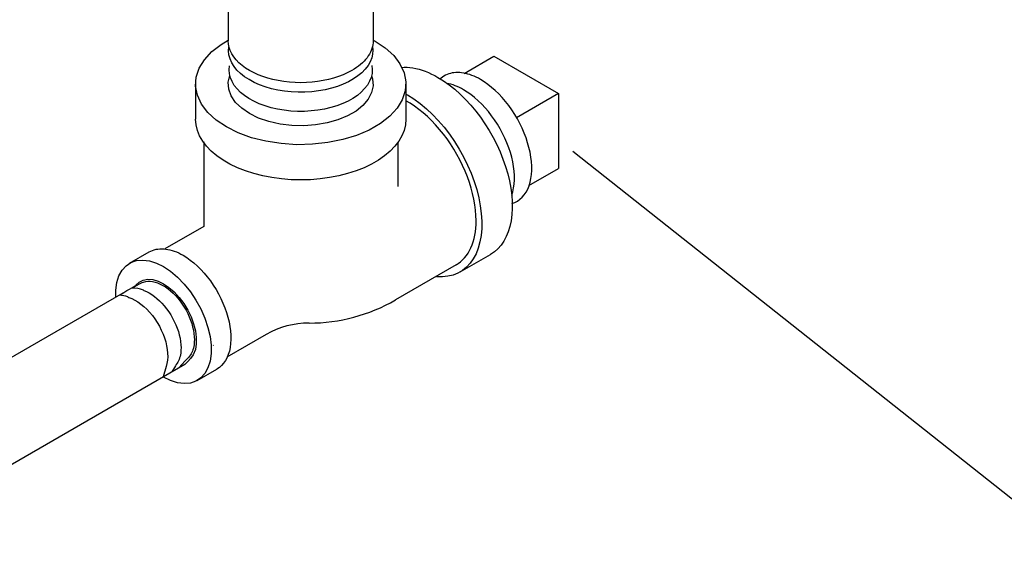
# Model space of a CAD drawing. Extents: x -8.8 to 60.6, y -2.7 to 42.8.
# Drawn here: x 36.3 to 42, y 6.9 to 10.1 of the extents above; entities that cross this region are included whole.
import ezdxf

# ---------------------------------------------------------------- set-up
doc = ezdxf.new("R2010")
doc.units = 0
doc.header["$LTSCALE"] = 0.5
doc.header["$MEASUREMENT"] = 0
doc.layers.get('0').update_dxf_attribs({"linetype": 'CONTINUOUS'})

msp = doc.modelspace()

# ---------------------------------------------------------------- linework, layer by layer
at = {"extrusion": (-0.707107, -0.408248, 0.57735)}
for p, q in [((37.5345, 10.8466), (37.5345, 9.9914)), ((38.3745, 10.8507), (38.3745, 9.9914))]:
    msp.add_line(p, q, dxfattribs=at)
at = {"extrusion": (8.04912e-15, 8.99281e-15, -1)}
for p, q in [((37.4926, 9.9709), (37.5345, 9.9951)), ((38.3745, 9.9956), (38.3854, 9.9902)), ((38.3854, 9.9902), (38.4448, 9.9503)), ((37.4385, 9.9286), (37.4926, 9.9709)), ((38.4448, 9.9503), (38.4933, 9.9058)), ((37.3659, 9.8325), (37.3959, 9.8821)), ((37.3959, 9.8821), (37.4385, 9.9286)), ((38.4933, 9.9058), (38.5297, 9.8576)), ((37.3489, 9.7808), (37.3659, 9.8325)), ((38.5297, 9.8576), (38.5533, 9.8068)), ((37.3455, 9.7282), (37.3489, 9.7808)), ((38.5533, 9.8068), (38.5635, 9.7546)), ((37.3557, 9.676), (37.3455, 9.7282)), ((38.5601, 9.702), (38.5431, 9.6503)), ((38.5635, 9.7546), (38.5601, 9.702)), ((37.3793, 9.6252), (37.3557, 9.676)), ((38.5431, 9.6503), (38.513, 9.6007)), ((37.4157, 9.577), (37.3793, 9.6252)), ((38.513, 9.6007), (38.4705, 9.5542)), ((37.4642, 9.5325), (37.4157, 9.577)), ((37.5236, 9.4926), (37.4642, 9.5325)), ((38.4705, 9.5542), (38.4164, 9.5119)), ((37.5926, 9.4583), (37.5236, 9.4926)), ((38.352, 9.4747), (38.2787, 9.4435)), ((38.4164, 9.5119), (38.352, 9.4747)), ((37.6697, 9.4303), (37.5926, 9.4583)), ((37.7532, 9.4093), (37.6697, 9.4303)), ((38.1982, 9.4189), (38.1122, 9.4016)), ((38.2787, 9.4435), (38.1982, 9.4189)), ((37.8412, 9.3957), (37.7532, 9.4093)), ((37.9317, 9.3898), (37.8412, 9.3957)), ((38.0227, 9.3918), (37.9317, 9.3898)), ((38.1122, 9.4016), (38.0227, 9.3918))]:
    msp.add_line(p, q, dxfattribs=at)
at = {"extrusion": (-8.63552e-15, 1.89457e-14, -1)}
for p, q in [((37.5358, 9.9724), (37.5345, 9.9914)), ((37.5397, 9.9535), (37.5358, 9.9724)), ((37.5461, 9.9348), (37.5397, 9.9535)), ((37.555, 9.9165), (37.5461, 9.9348)), ((37.5665, 9.8986), (37.555, 9.9165)), ((37.5803, 9.8813), (37.5665, 9.8986)), ((37.5964, 9.8647), (37.5803, 9.8813)), ((37.6147, 9.8489), (37.5964, 9.8647)), ((37.6351, 9.8339), (37.6147, 9.8489)), ((37.6575, 9.8199), (37.6351, 9.8339)), ((37.6817, 9.807), (37.6575, 9.8199)), ((38.2515, 9.8199), (38.2273, 9.807)), ((37.7076, 9.7952), (37.6817, 9.807)), ((37.735, 9.7847), (37.7076, 9.7952)), ((37.7638, 9.7753), (37.735, 9.7847)), ((37.7938, 9.7674), (37.7638, 9.7753)), ((37.8247, 9.7608), (37.7938, 9.7674)), ((37.8564, 9.7556), (37.8247, 9.7608)), ((38.0843, 9.7608), (38.0525, 9.7556)), ((38.1152, 9.7674), (38.0843, 9.7608)), ((38.1452, 9.7753), (38.1152, 9.7674)), ((38.1739, 9.7847), (38.1452, 9.7753)), ((38.2014, 9.7952), (38.1739, 9.7847)), ((38.2273, 9.807), (38.2014, 9.7952)), ((37.8888, 9.7519), (37.8564, 9.7556)), ((37.9215, 9.7497), (37.8888, 9.7519)), ((37.9545, 9.7489), (37.9215, 9.7497)), ((37.9874, 9.7497), (37.9545, 9.7489)), ((38.0202, 9.7519), (37.9874, 9.7497)), ((38.0525, 9.7556), (38.0202, 9.7519))]:
    msp.add_line(p, q, dxfattribs=at)
at = {"extrusion": (-1.78206e-14, 2.13027e-15, -1)}
for p, q in [((38.3745, 9.9914), (38.374, 9.9802)), ((38.3633, 9.9359), (38.3585, 9.925)), ((38.3673, 9.9468), (38.3633, 9.9359)), ((38.3705, 9.9579), (38.3673, 9.9468)), ((38.3727, 9.969), (38.3705, 9.9579)), ((38.374, 9.9802), (38.3727, 9.969)), ((38.3214, 9.8734), (38.3116, 9.8638)), ((38.3305, 9.8833), (38.3214, 9.8734)), ((38.3387, 9.8935), (38.3305, 9.8833)), ((38.3461, 9.9038), (38.3387, 9.8935)), ((38.3527, 9.9143), (38.3461, 9.9038)), ((38.3585, 9.925), (38.3527, 9.9143)), ((38.2649, 9.828), (38.2515, 9.8199)), ((38.2776, 9.8365), (38.2649, 9.828)), ((38.2897, 9.8453), (38.2776, 9.8365)), ((38.301, 9.8544), (38.2897, 9.8453)), ((38.3116, 9.8638), (38.301, 9.8544))]:
    msp.add_line(p, q, dxfattribs=at)
at = {"extrusion": (-8.4e-15, 4.98561e-16, -1)}
for p, q in [((37.5363, 9.9326), (37.5378, 9.9556)), ((37.5386, 9.9097), (37.5363, 9.9326)), ((38.3702, 9.9609), (38.3726, 9.938)), ((38.3726, 9.938), (38.3713, 9.915)), ((37.5446, 9.8869), (37.5386, 9.9097)), ((37.5544, 9.8646), (37.5446, 9.8869)), ((38.3661, 9.8922), (38.3572, 9.8697)), ((38.3713, 9.915), (38.3661, 9.8922)), ((37.5678, 9.843), (37.5544, 9.8646)), ((37.5847, 9.8221), (37.5678, 9.843)), ((37.6049, 9.8023), (37.5847, 9.8221)), ((38.3285, 9.8269), (38.309, 9.8068)), ((38.3446, 9.8479), (38.3285, 9.8269)), ((38.3572, 9.8697), (38.3446, 9.8479)), ((37.6284, 9.7837), (37.6049, 9.8023)), ((37.6548, 9.7665), (37.6284, 9.7837)), ((37.6839, 9.7508), (37.6548, 9.7665)), ((38.2606, 9.7703), (38.2321, 9.7543)), ((38.2863, 9.7879), (38.2606, 9.7703)), ((38.309, 9.8068), (38.2863, 9.7879)), ((37.7155, 9.7367), (37.6839, 9.7508)), ((37.7492, 9.7245), (37.7155, 9.7367)), ((37.7848, 9.7142), (37.7492, 9.7245)), ((37.8219, 9.7059), (37.7848, 9.7142)), ((37.8603, 9.6996), (37.8219, 9.7059)), ((38.0958, 9.7076), (38.0577, 9.7009)), ((38.1326, 9.7164), (38.0958, 9.7076)), ((38.1678, 9.7272), (38.1326, 9.7164)), ((38.2011, 9.7398), (38.1678, 9.7272)), ((38.2321, 9.7543), (38.2011, 9.7398)), ((37.8995, 9.6955), (37.8603, 9.6996)), ((37.9392, 9.6936), (37.8995, 9.6955)), ((37.979, 9.6938), (37.9392, 9.6936)), ((38.0186, 9.6963), (37.979, 9.6938)), ((38.0577, 9.7009), (38.0186, 9.6963))]:
    msp.add_line(p, q, dxfattribs=at)
at = {"extrusion": (-3.33067e-16, 0.816497, 0.57735)}
for p, q in [((38.9012, 9.8025), (39.0741, 9.9023)), ((39.0741, 9.9023), (39.4491, 9.6858)), ((39.4491, 9.6858), (39.206, 9.5454)), ((39.4491, 9.6858), (39.4491, 9.2527)), ((39.2762, 9.153), (39.4491, 9.2527))]:
    msp.add_line(p, q, dxfattribs=at)
at = {"extrusion": (1.26392e-14, -4.53312e-17, -1)}
for p, q in [((37.5399, 9.8231), (37.5421, 9.846)), ((37.5416, 9.8002), (37.5399, 9.8231)), ((38.3666, 9.848), (38.369, 9.8251)), ((38.369, 9.8251), (38.3677, 9.8022)), ((37.5471, 9.7775), (37.5416, 9.8002)), ((37.5563, 9.7552), (37.5471, 9.7775)), ((38.3625, 9.7795), (38.3536, 9.7571)), ((38.3677, 9.8022), (38.3625, 9.7795)), ((37.5691, 9.7335), (37.5563, 9.7552)), ((37.5855, 9.7127), (37.5691, 9.7335)), ((37.6053, 9.6928), (37.5855, 9.7127)), ((38.325, 9.7144), (38.3055, 9.6945)), ((38.3411, 9.7354), (38.325, 9.7144)), ((38.3536, 9.7571), (38.3411, 9.7354)), ((37.6282, 9.6741), (37.6053, 9.6928)), ((37.6542, 9.6568), (37.6282, 9.6741)), ((37.6829, 9.6409), (37.6542, 9.6568)), ((38.2571, 9.6582), (38.2286, 9.6422)), ((38.2828, 9.6756), (38.2571, 9.6582)), ((38.3055, 9.6945), (38.2828, 9.6756)), ((37.7141, 9.6268), (37.6829, 9.6409)), ((37.7475, 9.6144), (37.7141, 9.6268)), ((37.7828, 9.6039), (37.7475, 9.6144)), ((37.8197, 9.5954), (37.7828, 9.6039)), ((37.8578, 9.589), (37.8197, 9.5954)), ((37.8968, 9.5847), (37.8578, 9.589)), ((38.0545, 9.5895), (38.0155, 9.585)), ((38.0925, 9.5961), (38.0545, 9.5895)), ((38.1293, 9.6047), (38.0925, 9.5961)), ((38.1644, 9.6154), (38.1293, 9.6047)), ((38.1976, 9.6279), (38.1644, 9.6154)), ((38.2286, 9.6422), (38.1976, 9.6279)), ((37.9363, 9.5826), (37.8968, 9.5847)), ((37.976, 9.5827), (37.9363, 9.5826)), ((38.0155, 9.585), (37.976, 9.5827))]:
    msp.add_line(p, q, dxfattribs=at)
at = {"extrusion": (-1.72085e-15, 1.32172e-13, -1)}
for p, q in [((38.5377, 9.8377), (38.554, 9.8384)), ((38.554, 9.8384), (38.5706, 9.8381)), ((38.5706, 9.8381), (38.5876, 9.8368)), ((38.5876, 9.8368), (38.6049, 9.8344)), ((38.6049, 9.8344), (38.6224, 9.831)), ((38.6224, 9.831), (38.6402, 9.8267)), ((38.6402, 9.8267), (38.6582, 9.8213)), ((38.6582, 9.8213), (38.6764, 9.8149)), ((38.6764, 9.8149), (38.6946, 9.8075)), ((38.6946, 9.8075), (38.713, 9.7992)), ((38.713, 9.7992), (38.7315, 9.7899)), ((38.7315, 9.7899), (38.75, 9.7797))]:
    msp.add_line(p, q, dxfattribs=at)
at = {"extrusion": (-8.65974e-15, -1.23235e-14, -1)}
for p, q in [((37.5348, 9.7514), (37.5434, 9.7912)), ((37.5434, 9.7912), (37.5437, 9.7916)), ((38.3648, 9.7893), (38.3713, 9.7714)), ((38.3713, 9.7714), (38.3741, 9.7314)), ((37.5377, 9.7114), (37.5348, 9.7514)), ((37.5519, 9.6722), (37.5377, 9.7114)), ((38.3741, 9.7314), (38.3655, 9.6916)), ((37.5772, 9.6349), (37.5519, 9.6722)), ((38.3458, 9.6533), (38.3153, 9.6173)), ((38.3655, 9.6916), (38.3458, 9.6533)), ((37.6127, 9.6005), (37.5772, 9.6349)), ((37.6575, 9.5699), (37.6127, 9.6005)), ((38.3153, 9.6173), (38.275, 9.5847)), ((37.7104, 9.5441), (37.6575, 9.5699)), ((37.77, 9.5236), (37.7104, 9.5441)), ((38.1695, 9.5331), (38.1072, 9.5155)), ((38.2259, 9.5564), (38.1695, 9.5331)), ((38.275, 9.5847), (38.2259, 9.5564)), ((37.8346, 9.509), (37.77, 9.5236)), ((37.9025, 9.5008), (37.8346, 9.509)), ((37.9718, 9.4991), (37.9025, 9.5008)), ((38.0407, 9.5041), (37.9718, 9.4991)), ((38.1072, 9.5155), (38.0407, 9.5041))]:
    msp.add_line(p, q, dxfattribs=at)
at = {"extrusion": (4.84612e-14, 7.222e-14, -1)}
for p, q in [((38.75, 9.7797), (38.7827, 9.7594)), ((38.7827, 9.7594), (38.8152, 9.7363)), ((38.8152, 9.7363), (38.8474, 9.7106)), ((38.8474, 9.7106), (38.879, 9.6824)), ((38.879, 9.6824), (38.9098, 9.6519)), ((38.9098, 9.6519), (38.9398, 9.6193)), ((38.9398, 9.6193), (38.9686, 9.5847)), ((38.9686, 9.5847), (38.9961, 9.5484)), ((38.9961, 9.5484), (39.0223, 9.5105)), ((39.0223, 9.5105), (39.0469, 9.4714)), ((39.0469, 9.4714), (39.0697, 9.4311)), ((39.0697, 9.4311), (39.0907, 9.39)), ((39.0907, 9.39), (39.1098, 9.3482)), ((39.1098, 9.3482), (39.1267, 9.3061)), ((39.1267, 9.3061), (39.1415, 9.2638)), ((39.1415, 9.2638), (39.1541, 9.2216)), ((39.1541, 9.2216), (39.1643, 9.1798)), ((39.1643, 9.1798), (39.1721, 9.1386)), ((39.1721, 9.1386), (39.1774, 9.0982)), ((39.1774, 9.0982), (39.1803, 9.0589)), ((39.1808, 9.0208), (39.1787, 8.9843)), ((39.1803, 9.0589), (39.1808, 9.0208)), ((39.1787, 8.9843), (39.1741, 8.9495)), ((39.1671, 8.9166), (39.1577, 8.8858)), ((39.1741, 8.9495), (39.1671, 8.9166)), ((39.146, 8.8573), (39.1319, 8.8312)), ((39.1577, 8.8858), (39.146, 8.8573)), ((39.1157, 8.8078), (39.0973, 8.7871)), ((39.1319, 8.8312), (39.1157, 8.8078)), ((39.0769, 8.7693), (39.0547, 8.7544)), ((39.0973, 8.7871), (39.0769, 8.7693))]:
    msp.add_line(p, q, dxfattribs=at)
for p, q in [((38.7678, 9.7753), (38.7601, 9.7685)), ((38.776, 9.7815), (38.7678, 9.7753)), ((38.7845, 9.787), (38.776, 9.7815)), ((38.7934, 9.7919), (38.7845, 9.787)), ((38.8026, 9.7961), (38.7934, 9.7919)), ((38.8122, 9.7997), (38.8026, 9.7961)), ((38.8221, 9.8027), (38.8122, 9.7997)), ((38.8323, 9.805), (38.8221, 9.8027)), ((38.8428, 9.8066), (38.8323, 9.805)), ((38.8535, 9.8075), (38.8428, 9.8066)), ((38.8645, 9.8078), (38.8535, 9.8075)), ((38.8758, 9.8074), (38.8645, 9.8078)), ((38.8872, 9.8064), (38.8758, 9.8074)), ((38.8989, 9.8046), (38.8872, 9.8064)), ((38.9107, 9.8022), (38.8989, 9.8046)), ((38.9227, 9.7992), (38.9107, 9.8022)), ((38.9348, 9.7955), (38.9227, 9.7992)), ((38.947, 9.7911), (38.9348, 9.7955)), ((38.9593, 9.7861), (38.947, 9.7911)), ((38.9716, 9.7805), (38.9593, 9.7861)), ((38.984, 9.7742), (38.9716, 9.7805)), ((38.9964, 9.7673), (38.984, 9.7742)), ((39.0181, 9.7539), (38.9964, 9.7673)), ((38.8134, 9.7424), (38.8038, 9.7444)), ((38.8253, 9.7394), (38.8134, 9.7424)), ((38.8373, 9.7357), (38.8253, 9.7394)), ((38.8494, 9.7314), (38.8373, 9.7357)), ((38.8616, 9.7264), (38.8494, 9.7314)), ((38.8738, 9.7209), (38.8616, 9.7264)), ((38.8862, 9.7146), (38.8738, 9.7209)), ((38.8985, 9.7078), (38.8862, 9.7146)), ((38.92, 9.6945), (38.8985, 9.7078)), ((39.0396, 9.7387), (39.0181, 9.7539)), ((39.061, 9.7219), (39.0396, 9.7387)), ((39.0819, 9.7034), (39.061, 9.7219)), ((39.1025, 9.6835), (39.0819, 9.7034)), ((38.5893, 9.6297), (38.5639, 9.6446)), ((38.9413, 9.6795), (38.92, 9.6945)), ((38.9625, 9.6627), (38.9413, 9.6795)), ((38.9833, 9.6445), (38.9625, 9.6627)), ((39.0036, 9.6247), (38.9833, 9.6445)), ((39.1224, 9.6622), (39.1025, 9.6835)), ((39.1417, 9.6396), (39.1224, 9.6622)), ((38.6146, 9.613), (38.5893, 9.6297)), ((38.6397, 9.5945), (38.6146, 9.613)), ((38.6645, 9.5743), (38.6397, 9.5945)), ((39.0234, 9.6036), (39.0036, 9.6247)), ((39.0425, 9.5812), (39.0234, 9.6036)), ((39.1602, 9.6159), (39.1417, 9.6396)), ((39.1779, 9.5911), (39.1602, 9.6159)), ((39.1945, 9.5655), (39.1779, 9.5911)), ((38.689, 9.5526), (38.6645, 9.5743)), ((38.713, 9.5293), (38.689, 9.5526)), ((39.0609, 9.5576), (39.0425, 9.5812)), ((39.0784, 9.5331), (39.0609, 9.5576)), ((39.0949, 9.5077), (39.0784, 9.5331)), ((39.2102, 9.5391), (39.1945, 9.5655)), ((39.2246, 9.5121), (39.2102, 9.5391)), ((38.7365, 9.5046), (38.713, 9.5293)), ((38.7593, 9.4786), (38.7365, 9.5046)), ((38.7813, 9.4513), (38.7593, 9.4786)), ((39.1104, 9.4815), (39.0949, 9.5077)), ((39.1247, 9.4548), (39.1104, 9.4815)), ((39.2379, 9.4846), (39.2246, 9.5121)), ((39.2499, 9.4569), (39.2379, 9.4846)), ((38.8025, 9.423), (38.7813, 9.4513)), ((38.8227, 9.3937), (38.8025, 9.423)), ((39.1379, 9.4275), (39.1247, 9.4548)), ((39.1498, 9.4), (39.1379, 9.4275)), ((39.2605, 9.4289), (39.2499, 9.4569)), ((39.2697, 9.4009), (39.2605, 9.4289)), ((38.8419, 9.3635), (38.8227, 9.3937)), ((38.8601, 9.3326), (38.8419, 9.3635)), ((39.1603, 9.3722), (39.1498, 9.4)), ((39.1694, 9.3445), (39.1603, 9.3722)), ((39.2774, 9.3731), (39.2697, 9.4009)), ((39.2837, 9.3455), (39.2774, 9.3731)), ((38.8771, 9.301), (38.8601, 9.3326)), ((39.1771, 9.3169), (39.1694, 9.3445)), ((39.1833, 9.2895), (39.1771, 9.3169)), ((39.2884, 9.3183), (39.2837, 9.3455)), ((39.2916, 9.2917), (39.2884, 9.3183)), ((39.5311, 9.3525), (42.4121, 7.0719)), ((38.8928, 9.269), (38.8771, 9.301)), ((38.9072, 9.2366), (38.8928, 9.269)), ((39.188, 9.2626), (39.1833, 9.2895)), ((39.1911, 9.2362), (39.188, 9.2626)), ((39.2932, 9.2658), (39.2916, 9.2917)), ((39.2932, 9.2408), (39.2932, 9.2658)), ((38.9203, 9.2039), (38.9072, 9.2366)), ((38.932, 9.1712), (38.9203, 9.2039)), ((39.1927, 9.2105), (39.1911, 9.2362)), ((39.1927, 9.1857), (39.1927, 9.2105)), ((39.2838, 9.172), (39.2885, 9.1937)), ((39.2885, 9.1937), (39.2916, 9.2167)), ((39.2916, 9.2167), (39.2932, 9.2408)), ((38.9422, 9.1385), (38.932, 9.1712)), ((38.9509, 9.106), (38.9422, 9.1385)), ((39.1834, 9.1175), (39.188, 9.1391)), ((39.188, 9.1391), (39.1911, 9.1618)), ((39.1911, 9.1618), (39.1927, 9.1857)), ((39.2607, 9.1153), (39.2699, 9.1327)), ((39.2699, 9.1327), (39.2776, 9.1516)), ((39.2776, 9.1516), (39.2838, 9.172)), ((38.9581, 9.0737), (38.9509, 9.106)), ((38.9637, 9.0419), (38.9581, 9.0737)), ((39.1774, 9.0982), (39.1834, 9.1175)), ((39.2104, 9.0631), (39.2249, 9.0734)), ((39.2249, 9.0734), (39.2381, 9.0856)), ((39.2381, 9.0856), (39.2501, 9.0996)), ((39.2501, 9.0996), (39.2607, 9.1153)), ((38.9677, 9.0107), (38.9637, 9.0419)), ((39.1782, 9.0483), (39.1948, 9.0547)), ((39.1948, 9.0547), (39.2104, 9.0631)), ((38.9701, 8.9802), (38.9677, 9.0107)), ((38.971, 8.9504), (38.9701, 8.9802)), ((38.9666, 8.8855), (38.969, 8.9065)), ((38.969, 8.9065), (38.9705, 8.9282)), ((38.9705, 8.9282), (38.971, 8.9504)), ((38.9538, 8.827), (38.959, 8.8457)), ((38.959, 8.8457), (38.9633, 8.8652)), ((38.9633, 8.8652), (38.9666, 8.8855)), ((38.9328, 8.7761), (38.9407, 8.7921)), ((38.9407, 8.7921), (38.9477, 8.8091)), ((38.9477, 8.8091), (38.9538, 8.827)), ((38.8927, 8.722), (38.9039, 8.734)), ((38.9039, 8.734), (38.9144, 8.747)), ((38.9144, 8.747), (38.924, 8.761)), ((38.924, 8.761), (38.9328, 8.7761)), ((38.8545, 8.6929), (38.8679, 8.7015)), ((38.8679, 8.7015), (38.8807, 8.7112)), ((38.8807, 8.7112), (38.8927, 8.722))]:
    msp.add_line(p, q)
at = {"extrusion": (0.707107, -0.408248, 0.57735)}
for p, q in [((37.3451, 9.7414), (37.3451, 9.5373)), ((38.5639, 9.7414), (38.5639, 9.5373)), ((38.5638, 9.6829), (38.5732, 9.6776)), ((37.392, 9.4067), (37.392, 8.9157)), ((38.517, 9.4036), (38.517, 9.1476)), ((37.392, 8.9157), (37.1666, 8.7856)), ((36.9631, 8.7029), (37.0767, 8.7685)), ((38.8779, 8.6523), (39.0547, 8.7544)), ((38.8545, 8.6929), (38.5037, 8.4904)), ((36.9953, 8.5705), (36.975, 8.5588)), ((36.9229, 8.5288), (33.8106, 6.7359)), ((37.754, 8.2894), (37.5268, 8.1583)), ((37.4481, 8.2277), (37.4464, 8.2266)), ((37.2823, 8.1167), (34.0769, 6.2661)), ((37.3549, 8.0242), (37.4686, 8.0898))]:
    msp.add_line(p, q, dxfattribs=at)
at = {"extrusion": (-7.88258e-15, -1.09912e-14, -1)}
for p, q in [((38.5732, 9.6776), (38.61, 9.6546)), ((38.61, 9.6546), (38.6466, 9.628)), ((38.6466, 9.628), (38.6826, 9.5982)), ((38.6826, 9.5982), (38.7178, 9.5653)), ((38.7178, 9.5653), (38.752, 9.5295)), ((38.752, 9.5295), (38.7849, 9.4913)), ((38.7849, 9.4913), (38.8162, 9.4507)), ((38.8162, 9.4507), (38.8457, 9.4082)), ((38.8457, 9.4082), (38.8732, 9.364)), ((38.8732, 9.364), (38.8986, 9.3184)), ((38.8986, 9.3184), (38.9215, 9.2719)), ((38.9215, 9.2719), (38.9419, 9.2246)), ((38.9419, 9.2246), (38.9597, 9.1771)), ((38.9597, 9.1771), (38.9745, 9.1295)), ((38.9745, 9.1295), (38.9865, 9.0824)), ((38.9865, 9.0824), (38.9954, 9.0359)), ((38.9954, 9.0359), (39.0012, 8.9905)), ((39.0012, 8.9905), (39.0039, 8.9465)), ((39.0035, 8.9042), (38.9999, 8.8639)), ((39.0039, 8.9465), (39.0035, 8.9042)), ((38.9999, 8.8639), (38.9931, 8.826)), ((38.9833, 8.7906), (38.9705, 8.7581)), ((38.9931, 8.826), (38.9833, 8.7906)), ((38.9705, 8.7581), (38.9548, 8.7286)), ((38.9151, 8.6798), (38.8915, 8.6609)), ((38.9363, 8.7025), (38.9151, 8.6798)), ((38.9548, 8.7286), (38.9363, 8.7025)), ((38.7755, 8.6239), (38.7422, 8.6248)), ((38.8073, 8.6272), (38.7755, 8.6239)), ((38.8373, 8.6344), (38.8073, 8.6272)), ((38.8655, 8.6457), (38.8373, 8.6344)), ((38.8915, 8.6609), (38.8655, 8.6457))]:
    msp.add_line(p, q, dxfattribs=at)
at = {"extrusion": (6.16174e-15, -1.05471e-15, -1)}
for p, q in [((37.3477, 9.5048), (37.3451, 9.5373)), ((38.5639, 9.5373), (38.5613, 9.5048)), ((37.3555, 9.4726), (37.3477, 9.5048)), ((38.5613, 9.5048), (38.5535, 9.4726)), ((37.3684, 9.441), (37.3555, 9.4726)), ((37.3862, 9.4102), (37.3684, 9.441)), ((38.5406, 9.441), (38.5227, 9.4102)), ((38.5535, 9.4726), (38.5406, 9.441)), ((37.409, 9.3805), (37.3862, 9.4102)), ((37.4364, 9.3521), (37.409, 9.3805)), ((38.5, 9.3805), (38.4726, 9.3521)), ((38.5227, 9.4102), (38.5, 9.3805)), ((37.4682, 9.3253), (37.4364, 9.3521)), ((37.5041, 9.3002), (37.4682, 9.3253)), ((38.4408, 9.3253), (38.4048, 9.3002)), ((38.4726, 9.3521), (38.4408, 9.3253)), ((37.5439, 9.2773), (37.5041, 9.3002)), ((37.5872, 9.2565), (37.5439, 9.2773)), ((37.6337, 9.2381), (37.5872, 9.2565)), ((38.3217, 9.2565), (38.2753, 9.2381)), ((38.365, 9.2773), (38.3217, 9.2565)), ((38.4048, 9.3002), (38.365, 9.2773)), ((37.6829, 9.2223), (37.6337, 9.2381)), ((37.7343, 9.2092), (37.6829, 9.2223)), ((37.7877, 9.1989), (37.7343, 9.2092)), ((37.8425, 9.1914), (37.7877, 9.1989)), ((37.8983, 9.1869), (37.8425, 9.1914)), ((38.0665, 9.1914), (38.0107, 9.1869)), ((38.1213, 9.1989), (38.0665, 9.1914)), ((38.1746, 9.2092), (38.1213, 9.1989)), ((38.2261, 9.2223), (38.1746, 9.2092)), ((38.2753, 9.2381), (38.2261, 9.2223)), ((37.9545, 9.1854), (37.8983, 9.1869)), ((38.0107, 9.1869), (37.9545, 9.1854))]:
    msp.add_line(p, q, dxfattribs=at)
at = {"extrusion": (-8.77076e-15, 2.31482e-14, -1)}
for p, q in [((37.0767, 8.7685), (37.086, 8.7734)), ((37.086, 8.7734), (37.0957, 8.7775)), ((37.0957, 8.7775), (37.1057, 8.7809)), ((37.1057, 8.7809), (37.1161, 8.7835)), ((37.1161, 8.7835), (37.1268, 8.7854)), ((37.1268, 8.7854), (37.1378, 8.7865)), ((37.1378, 8.7865), (37.1492, 8.7869)), ((37.1492, 8.7869), (37.1607, 8.7865)), ((37.1607, 8.7865), (37.1726, 8.7853)), ((37.1726, 8.7853), (37.1846, 8.7834)), ((37.1846, 8.7834), (37.1968, 8.7807)), ((37.1968, 8.7807), (37.2092, 8.7773)), ((37.2092, 8.7773), (37.2217, 8.7731)), ((37.2217, 8.7731), (37.2344, 8.7682)), ((37.2344, 8.7682), (37.2471, 8.7625)), ((37.2471, 8.7625), (37.2599, 8.7562)), ((37.2599, 8.7562), (37.2727, 8.7491))]:
    msp.add_line(p, q, dxfattribs=at)
at = {"extrusion": (7.43849e-15, 1.11022e-14, -1)}
for p, q in [((37.2727, 8.7491), (37.2937, 8.7361)), ((37.2937, 8.7361), (37.3146, 8.7212)), ((37.3146, 8.7212), (37.3353, 8.7047)), ((37.3353, 8.7047), (37.3556, 8.6866)), ((37.3556, 8.6866), (37.3754, 8.667)), ((37.3754, 8.667), (37.3947, 8.646)), ((37.3947, 8.646), (37.4132, 8.6238)), ((37.4132, 8.6238), (37.4309, 8.6004)), ((37.4309, 8.6004), (37.4478, 8.5761)), ((37.4478, 8.5761), (37.4636, 8.5509)), ((37.4636, 8.5509), (37.4783, 8.525)), ((37.4783, 8.525), (37.4918, 8.4985)), ((37.4918, 8.4985), (37.504, 8.4717)), ((37.504, 8.4717), (37.5149, 8.4446)), ((37.5149, 8.4446), (37.5244, 8.4174)), ((37.5244, 8.4174), (37.5325, 8.3903)), ((37.5325, 8.3903), (37.539, 8.3634)), ((37.539, 8.3634), (37.5441, 8.3369)), ((37.5441, 8.3369), (37.5475, 8.3109)), ((37.5475, 8.3109), (37.5494, 8.2856)), ((37.5494, 8.2856), (37.5496, 8.2612)), ((37.5483, 8.2377), (37.5454, 8.2153)), ((37.5496, 8.2612), (37.5483, 8.2377)), ((37.5348, 8.1743), (37.5273, 8.156)), ((37.5409, 8.1941), (37.5348, 8.1743)), ((37.5454, 8.2153), (37.5409, 8.1941)), ((37.496, 8.1109), (37.4829, 8.0994)), ((37.5078, 8.1242), (37.496, 8.1109)), ((37.5182, 8.1393), (37.5078, 8.1242)), ((37.5273, 8.156), (37.5182, 8.1393)), ((37.4829, 8.0994), (37.4686, 8.0898))]:
    msp.add_line(p, q, dxfattribs=at)
at = {"extrusion": (-1.20459e-14, -1.56541e-14, -1)}
for p, q in [((36.919, 8.6621), (36.9424, 8.6881)), ((36.9424, 8.6881), (36.9705, 8.7069)), ((36.9705, 8.7069), (37.0029, 8.718)), ((37.0029, 8.718), (37.0388, 8.7212)), ((37.0388, 8.7212), (37.0773, 8.7164)), ((37.0773, 8.7164), (37.1177, 8.7038)), ((37.1177, 8.7038), (37.159, 8.6835)), ((37.159, 8.6835), (37.2003, 8.6561)), ((36.8889, 8.5907), (36.9011, 8.6294)), ((36.9011, 8.6294), (36.919, 8.6621)), ((37.2003, 8.6561), (37.2407, 8.6221)), ((37.2407, 8.6221), (37.2792, 8.5824)), ((36.8827, 8.547), (36.8889, 8.5907)), ((37.2792, 8.5824), (37.3151, 8.5378)), ((36.8836, 8.5062), (36.8827, 8.547)), ((37.3151, 8.5378), (37.3475, 8.4893)), ((37.3475, 8.4893), (37.3756, 8.438)), ((37.3756, 8.438), (37.3989, 8.385)), ((37.3989, 8.385), (37.4169, 8.3315)), ((37.4169, 8.3315), (37.4291, 8.2788)), ((37.4291, 8.2788), (37.4353, 8.228)), ((37.4353, 8.228), (37.4353, 8.1801)), ((37.4353, 8.1801), (37.4291, 8.1364)), ((37.4291, 8.1364), (37.4169, 8.0978)), ((37.3989, 8.0651), (37.3756, 8.039)), ((37.4169, 8.0978), (37.3989, 8.0651)), ((37.2003, 8.0234), (37.159, 8.0436)), ((37.2407, 8.0107), (37.2003, 8.0234)), ((37.2792, 8.0059), (37.2407, 8.0107)), ((37.3151, 8.0091), (37.2792, 8.0059)), ((37.3475, 8.0202), (37.3151, 8.0091)), ((37.3756, 8.039), (37.3475, 8.0202))]:
    msp.add_line(p, q, dxfattribs=at)
at = {"linetype": 'Continuous'}
for p, q in [((36.9467, 8.5442), (37.036, 8.5904)), ((36.9117, 8.5216), (36.9467, 8.5442))]:
    msp.add_line(p, q, dxfattribs=at)
at = {"extrusion": (-4.21885e-15, -5.05151e-15, -1)}
for p, q in [((36.9942, 8.5687), (36.9991, 8.5765)), ((36.9991, 8.5765), (37.0185, 8.594)), ((37.0185, 8.594), (37.0417, 8.6053)), ((37.0417, 8.6053), (37.0681, 8.61)), ((37.0681, 8.61), (37.097, 8.6079)), ((37.097, 8.6079), (37.1276, 8.5992)), ((37.1276, 8.5992), (37.159, 8.5841)), ((37.159, 8.5841), (37.1904, 8.5629)), ((37.1904, 8.5629), (37.221, 8.5363)), ((37.221, 8.5363), (37.2499, 8.505)), ((37.2499, 8.505), (37.2763, 8.4699)), ((37.2763, 8.4699), (37.2995, 8.4318)), ((37.2995, 8.4318), (37.3189, 8.3919)), ((37.3189, 8.3919), (37.3339, 8.3512)), ((37.3339, 8.3512), (37.3441, 8.3108)), ((37.3441, 8.3108), (37.3493, 8.2719)), ((37.3493, 8.2355), (37.3441, 8.2026)), ((37.3493, 8.2719), (37.3493, 8.2355)), ((37.3303, 8.1723), (37.315, 8.1514)), ((37.3441, 8.2026), (37.3303, 8.1723)), ((37.2995, 8.1331), (37.2823, 8.1167)), ((37.315, 8.1514), (37.2995, 8.1331))]:
    msp.add_line(p, q, dxfattribs=at)
at = {"extrusion": (-1.7585e-14, 2.53818e-14, -1)}
for p, q in [((37.036, 8.5904), (37.0437, 8.5936)), ((37.0437, 8.5936), (37.0559, 8.5968)), ((37.0559, 8.5968), (37.0687, 8.5985)), ((37.0687, 8.5985), (37.0822, 8.5985)), ((37.0822, 8.5985), (37.0962, 8.5969)), ((37.0962, 8.5969), (37.1106, 8.5937)), ((37.1106, 8.5937), (37.1253, 8.5889)), ((37.1253, 8.5889), (37.1402, 8.5825)), ((37.1402, 8.5825), (37.1553, 8.5747)), ((37.1553, 8.5747), (37.1703, 8.5654)), ((37.1703, 8.5654), (37.1853, 8.5547)), ((37.1853, 8.5547), (37.2001, 8.5428)), ((37.2001, 8.5428), (37.2145, 8.5295)), ((37.2145, 8.5295), (37.2286, 8.5152)), ((37.2286, 8.5152), (37.2422, 8.4998)), ((37.2422, 8.4998), (37.2551, 8.4835)), ((37.2551, 8.4835), (37.2674, 8.4663)), ((37.2674, 8.4663), (37.279, 8.4485)), ((37.279, 8.4485), (37.2897, 8.4301)), ((37.2897, 8.4301), (37.2994, 8.4112)), ((37.2994, 8.4112), (37.3082, 8.392)), ((37.3082, 8.392), (37.316, 8.3726)), ((37.316, 8.3726), (37.3226, 8.3531)), ((37.3226, 8.3531), (37.3281, 8.3338)), ((37.3281, 8.3338), (37.3324, 8.3146)), ((37.3324, 8.3146), (37.3355, 8.2958)), ((37.3355, 8.2958), (37.3374, 8.2775)), ((37.3374, 8.2775), (37.338, 8.2597))]:
    msp.add_line(p, q, dxfattribs=at)
at = {"extrusion": (-2.74766e-15, 7.84119e-15, -1)}
for p, q in [((36.9524, 8.5074), (36.9585, 8.505)), ((36.9585, 8.505), (36.9759, 8.4983)), ((36.9759, 8.4983), (36.9935, 8.4896)), ((36.9935, 8.4896), (37.0112, 8.4789)), ((37.0112, 8.4789), (37.0287, 8.4664)), ((37.0287, 8.4664), (37.046, 8.4521)), ((37.046, 8.4521), (37.0628, 8.4362)), ((37.0628, 8.4362), (37.079, 8.4188)), ((37.079, 8.4188), (37.0945, 8.4001)), ((37.0945, 8.4001), (37.1092, 8.3802)), ((37.1092, 8.3802), (37.1228, 8.3593)), ((37.1228, 8.3593), (37.1353, 8.3377)), ((37.1353, 8.3377), (37.1465, 8.3155)), ((37.1465, 8.3155), (37.1564, 8.2929)), ((37.1564, 8.2929), (37.1649, 8.2701)), ((37.1649, 8.2701), (37.1718, 8.2473)), ((37.1718, 8.2473), (37.1772, 8.2248)), ((37.1772, 8.2248), (37.181, 8.2027)), ((37.181, 8.2027), (37.1831, 8.1813)), ((37.1835, 8.1606), (37.1822, 8.141)), ((37.1831, 8.1813), (37.1835, 8.1606)), ((37.1747, 8.1055), (37.1563, 8.0453)), ((37.1793, 8.1226), (37.1747, 8.1055)), ((37.1822, 8.141), (37.1793, 8.1226))]:
    msp.add_line(p, q, dxfattribs=at)
at = {"extrusion": (-9.42056e-15, 1.20563e-14, -1)}
for p, q in [((37.0426, 8.5466), (37.0459, 8.5456)), ((37.0459, 8.5456), (37.0609, 8.5391)), ((37.0609, 8.5391), (37.0762, 8.5312)), ((37.0762, 8.5312), (37.0914, 8.5218)), ((37.0914, 8.5218), (37.1065, 8.511)), ((37.1065, 8.511), (37.1214, 8.4988)), ((37.1214, 8.4988), (37.136, 8.4855)), ((37.136, 8.4855), (37.1502, 8.471)), ((37.1502, 8.471), (37.1639, 8.4554)), ((37.1639, 8.4554), (37.1771, 8.4389)), ((37.1771, 8.4389), (37.1895, 8.4216)), ((37.1895, 8.4216), (37.2011, 8.4035)), ((37.2011, 8.4035), (37.2119, 8.3849)), ((37.2119, 8.3849), (37.2218, 8.3658)), ((37.2218, 8.3658), (37.2307, 8.3464)), ((37.2307, 8.3464), (37.2385, 8.3268)), ((37.2385, 8.3268), (37.2452, 8.3071)), ((37.2452, 8.3071), (37.2508, 8.2876)), ((37.2508, 8.2876), (37.2551, 8.2682)), ((37.2551, 8.2682), (37.2583, 8.2492)), ((37.2583, 8.2492), (37.2602, 8.2306)), ((37.2602, 8.2306), (37.2608, 8.2127))]:
    msp.add_line(p, q, dxfattribs=at)
at = {"extrusion": (-6.21757e-14, 1.63169e-15, -1)}
for p, q in [((37.3344, 8.2198), (37.3323, 8.2107)), ((37.336, 8.2293), (37.3344, 8.2198)), ((37.3371, 8.2391), (37.336, 8.2293)), ((37.3378, 8.2493), (37.3371, 8.2391)), ((37.338, 8.2597), (37.3378, 8.2493)), ((37.3108, 8.165), (37.3057, 8.1591)), ((37.3154, 8.1714), (37.3108, 8.165)), ((37.3196, 8.1784), (37.3154, 8.1714)), ((37.3234, 8.1858), (37.3196, 8.1784)), ((37.3268, 8.1937), (37.3234, 8.1858)), ((37.3298, 8.202), (37.3268, 8.1937)), ((37.3323, 8.2107), (37.3298, 8.202)), ((37.2854, 8.1377), (37.2483, 8.0962)), ((37.2961, 8.1484), (37.2854, 8.1377)), ((37.3003, 8.1536), (37.2961, 8.1484)), ((37.3057, 8.1591), (37.3003, 8.1536))]:
    msp.add_line(p, q, dxfattribs=at)
at = {"extrusion": (-4.01944e-14, 2.71948e-15, -1)}
for p, q in [((37.255, 8.1633), (37.2525, 8.1544)), ((37.2571, 8.1725), (37.255, 8.1633)), ((37.2587, 8.182), (37.2571, 8.1725)), ((37.2599, 8.1919), (37.2587, 8.182)), ((37.2606, 8.2022), (37.2599, 8.1919)), ((37.2608, 8.2127), (37.2606, 8.2022)), ((37.2289, 8.1082), (37.2072, 8.074)), ((37.2333, 8.1171), (37.2289, 8.1082)), ((37.238, 8.1236), (37.2333, 8.1171)), ((37.2423, 8.1306), (37.238, 8.1236)), ((37.2461, 8.1381), (37.2423, 8.1306)), ((37.2495, 8.1461), (37.2461, 8.1381)), ((37.2525, 8.1544), (37.2495, 8.1461))]:
    msp.add_line(p, q, dxfattribs=at)
at = {"linetype": 'Continuous'}
for centre, radius, start, end in [((36.8904, 8.3384), 0.18, 69.8544, 85.6821), ((36.9747, 8.3668), 0.1922, 69.3108, 89.8324), ((38.0037, 9.3564), 1, 270.0114, 300), ((38.004, 7.8564), 0.5, 90.0114, 120)]:
    msp.add_arc(centre, radius, start, end, dxfattribs=at)

doc.saveas('drawing.dxf')
